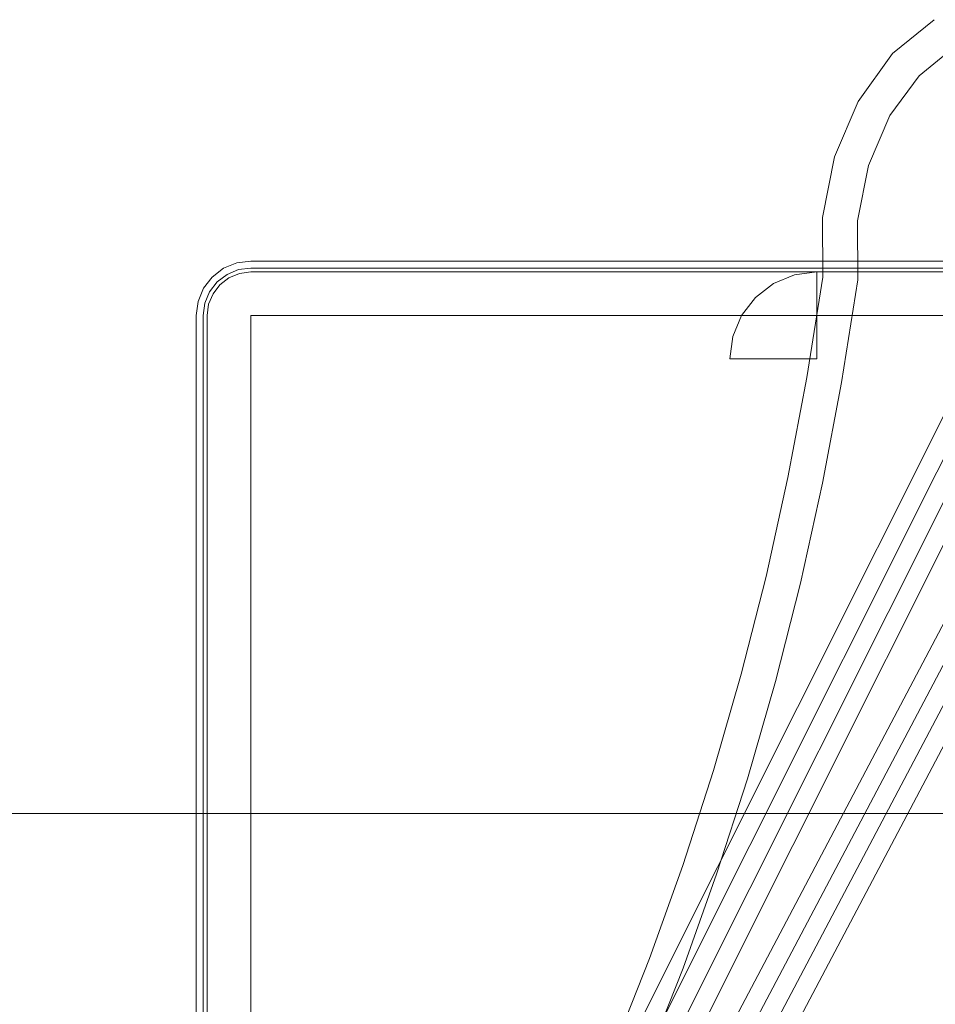
# Model space of a CAD drawing. Units: metres. Extents: x 2.61 to 11.88, y -7.27 to -0.51.
# Drawn here: x 3.13 to 3.27, y -6.2 to -6.06 of the extents above; entities that cross this region are included whole.
import ezdxf

# ---------------------------------------------------------------- set-up
doc = ezdxf.new("R2010")
doc.units = ezdxf.units.M
doc.header["$MEASUREMENT"] = 0

# ---------------------------------------------------------------- blocks, each defined once
blk = doc.blocks.new('c787e534-8499-456b-953f-bed822cefb4d')
at = {"color": 18, "lineweight": 9, "true_color": 0x000000}
blk.add_lwpolyline([(3.18795, -6.29552), (3.19108, -6.29552), (3.29056, -6.10705), (3.28742, -6.10705)], close=True, dxfattribs=at)
blk = doc.blocks.new('e29f419a-9417-4bb2-b1d0-093a2574f6cf')
at = {"color": 18, "lineweight": 9, "true_color": 0x000000}
blk.add_lwpolyline([(3.19422, -6.29552), (3.19735, -6.29552), (3.29683, -6.10705), (3.29369, -6.10705)], close=True, dxfattribs=at)
blk = doc.blocks.new('16e91625-de6d-4b6a-869a-236e8e8267ae')
at = {"color": 18, "lineweight": 9, "true_color": 0x000000}
blk.add_line((3.18179, -6.2857), (3.27731, -6.09492), dxfattribs=at)
blk = doc.blocks.new('610c6c26-3cea-412a-a425-ad0f1987477c')
at = {"color": 18, "lineweight": 9, "true_color": 0x000000}
blk.add_lwpolyline([(3.25995, -6.07013), (3.26421, -6.06434), (3.26956, -6.05996), (3.27514, -6.05774), (3.28081, -6.05747), (3.28547, -6.05889)], dxfattribs=at)
blk = doc.blocks.new('9fbf7c49-2ddd-40d4-943b-d44e825f8bea')
at = {"color": 18, "lineweight": 9, "true_color": 0x000000}
blk.add_lwpolyline([(3.28045, -6.09492), (3.18492, -6.2857), (3.19108, -6.29552)], dxfattribs=at)
blk = doc.blocks.new('253bb5fe-7a12-406b-8e8b-1bb771a3dc24')
at = {"color": 18, "lineweight": 9, "true_color": 0x000000}
blk.add_line((3.18806, -6.2857), (3.28358, -6.09492), dxfattribs=at)
blk = doc.blocks.new('8f0c09d8-204d-441e-a111-5886131f62d2')
at = {"color": 18, "lineweight": 9, "true_color": 0x000000}
blk.add_lwpolyline([(3.28672, -6.09492), (3.1912, -6.2857), (3.19735, -6.29552)], dxfattribs=at)
blk = doc.blocks.new('cf0cb6a3-7db8-417e-8a15-cbd125e4f10c')
at = {"color": 18, "lineweight": 9, "true_color": 0x000000}
blk.add_lwpolyline([(3.21963, -6.20643), (3.22489, -6.19313), (3.22975, -6.17956), (3.23421, -6.16573), (3.23825, -6.15168), (3.24188, -6.13741), (3.24508, -6.12297), (3.24784, -6.10837), (3.25015, -6.09375), (3.25012, -6.08504), (3.25188, -6.07616), (3.25531, -6.0681), (3.26035, -6.06111), (3.2664, -6.05616)], dxfattribs=at)
blk = doc.blocks.new('b9fc261a-40d1-4ee8-b843-2762d8fa0803')
at = {"color": 18, "lineweight": 9, "true_color": 0x000000}
blk.add_lwpolyline([(3.25995, -6.07013), (3.25684, -6.07745), (3.25524, -6.08551), (3.25528, -6.09411), (3.25291, -6.10909), (3.25012, -6.12381), (3.2469, -6.13837), (3.24324, -6.15275), (3.23917, -6.16692)], dxfattribs=at)
blk = doc.blocks.new('c02691b2-a437-4c35-82a0-78a7daaf7d65')
at = {"color": 18, "lineweight": 9, "true_color": 0x000000}
blk.add_lwpolyline([(3.21877, -6.22107), (3.22447, -6.20796), (3.22977, -6.19455), (3.23467, -6.18086), (3.23917, -6.16692)], dxfattribs=at)
blk = doc.blocks.new('eb1b3bfa-ffbd-40d1-946d-9457386d09eb')
at = {"color": 18, "lineweight": 9, "true_color": 0x000000}
blk.add_lwpolyline([(3.09792, -6.17197), (4.79898, -6.17197), (3.09792, -6.17197), (3.08816, -6.17293)], close=True, dxfattribs=at)
blk = doc.blocks.new('272e099e-7f01-48bd-a9c1-74bf12445256')
at = {"color": 18, "lineweight": 9, "true_color": 0x000000}
for points in [[(3.24931, -6.10402), (3.24931, -6.09953)], [(3.24767, -6.10567), (3.24931, -6.10567), (3.24931, -6.10118)], [(3.24767, -6.10567), (3.24381, -6.10567), (3.24931, -6.10567), (3.24931, -6.10402)]]:
    blk.add_lwpolyline(points, dxfattribs=at)
blk = doc.blocks.new('eea8415a-3572-44e5-9287-e3eac808215c')
at = {"color": 18, "lineweight": 9, "true_color": 0x000000}
blk.add_lwpolyline([(3.24931, -6.10118), (3.24931, -6.09953), (3.24931, -6.09614)], dxfattribs=at)
blk = doc.blocks.new('97c612b2-87d8-483b-95dd-1ba2f567760e')
at = {"color": 18, "lineweight": 9, "true_color": 0x000000}
for points in [[(3.24381, -6.10567), (3.24274, -6.10567), (3.2411, -6.10567)], [(3.24296, -6.10567)]]:
    blk.add_lwpolyline(points, dxfattribs=at)
blk = doc.blocks.new('e970ec22-2cda-4b05-921c-923d00485dd1')
at = {"color": 18, "lineweight": 9, "true_color": 0x000000}
for points in [[(3.69113, -6.09669), (3.6885, -6.09467), (3.68543, -6.0934), (3.68215, -6.09297), (3.24931, -6.09297), (3.24931, -6.09614), (3.24931, -6.09461)], [(3.24602, -6.0934), (3.24296, -6.09467), (3.24033, -6.09669), (3.23831, -6.09932), (3.23704, -6.10238), (3.2366, -6.10567), (3.23978, -6.10567)], [(3.24931, -6.09614), (3.24931, -6.0991)], [(3.2411, -6.10567), (3.2366, -6.10567), (3.23704, -6.10238), (3.23831, -6.09932), (3.24033, -6.09669)], [(3.23978, -6.10567), (3.24274, -6.10567)]]:
    blk.add_lwpolyline(points, dxfattribs=at)
blk = doc.blocks.new('432e3448-803c-4ae6-857f-86bbb8e29848')
at = {"color": 18, "lineweight": 9, "true_color": 0x000000}
for points in [[(3.16057, -6.09767), (3.16121, -6.09614), (3.16222, -6.09483), (3.16353, -6.09382), (3.16507, -6.09318), (3.16671, -6.09297)], [(3.16121, -6.09614), (3.16222, -6.09483), (3.16353, -6.09382), (3.16507, -6.09318), (3.16671, -6.09297), (3.24931, -6.09297), (3.24602, -6.0934)], [(3.24033, -6.09669), (3.24296, -6.09467), (3.24602, -6.0934), (3.24931, -6.09297), (3.24931, -6.09461)], [(3.16057, -6.09767), (3.16036, -6.09932), (3.16057, -6.09767), (3.16121, -6.09614)]]:
    blk.add_lwpolyline(points, dxfattribs=at)
blk.add_lwpolyline([(3.16036, -6.45466), (3.16057, -6.45631), (3.16036, -6.45466), (3.16036, -6.09932)], close=True, dxfattribs=at)
blk = doc.blocks.new('576314d7-abd2-42de-9e78-08bc48f91034')
at = {"color": 18, "lineweight": 9, "true_color": 0x000000}
for points in [[(3.16671, -6.09138), (3.16466, -6.09165), (3.16274, -6.09244), (3.1611, -6.09371), (3.15983, -6.09535), (3.15904, -6.09726), (3.15877, -6.09932), (3.15877, -6.45466)], [(3.76872, -6.09244), (3.7668, -6.09165), (3.76475, -6.09138), (3.16671, -6.09138)]]:
    blk.add_lwpolyline(points, dxfattribs=at)
blk = doc.blocks.new('77ecef5f-580e-469e-8452-a561a8b6cd2d')
at = {"color": 18, "lineweight": 9, "true_color": 0x000000}
for points in [[(3.16671, -6.0924), (3.16492, -6.09263), (3.16325, -6.09332), (3.16181, -6.09442)], [(3.76654, -6.09263), (3.76475, -6.0924), (3.16671, -6.0924)], [(3.16181, -6.09442), (3.16071, -6.09586), (3.16002, -6.09753), (3.15979, -6.09932)], [(3.15979, -6.09932), (3.15979, -6.45466), (3.16002, -6.45646), (3.16071, -6.45812), (3.16181, -6.45956), (3.16325, -6.46066)]]:
    blk.add_lwpolyline(points, dxfattribs=at)
blk = doc.blocks.new('65d40fe0-16bb-410e-a722-25662c0c78eb')
at = {"color": 18, "lineweight": 9, "true_color": 0x000000}
for points in [[(3.76475, -6.09297), (3.16671, -6.09297), (3.16507, -6.09318), (3.16353, -6.09382), (3.16222, -6.09483), (3.16121, -6.09614), (3.16057, -6.09767), (3.16036, -6.09932), (3.16036, -6.45466), (3.16057, -6.45631), (3.16121, -6.45784), (3.16222, -6.45915)], [(3.16671, -6.09297), (3.76475, -6.09297), (3.76639, -6.09318), (3.76792, -6.09382)]]:
    blk.add_lwpolyline(points, dxfattribs=at)
blk.add_lwpolyline([(3.76475, -6.09932), (3.76475, -6.43561), (3.16671, -6.43561), (3.16671, -6.09932), (3.76475, -6.09932), (3.76475, -6.43561), (3.16671, -6.43561), (3.16671, -6.09932)], close=True, dxfattribs=at)
blk = doc.blocks.new('fd7c96ab-7b7a-419f-a80f-333f2f02c616')
for name in ['432e3448-803c-4ae6-857f-86bbb8e29848', 'cf0cb6a3-7db8-417e-8a15-cbd125e4f10c', '610c6c26-3cea-412a-a425-ad0f1987477c', '8f0c09d8-204d-441e-a111-5886131f62d2', '253bb5fe-7a12-406b-8e8b-1bb771a3dc24', 'b9fc261a-40d1-4ee8-b843-2762d8fa0803', '9fbf7c49-2ddd-40d4-943b-d44e825f8bea', '576314d7-abd2-42de-9e78-08bc48f91034', 'e970ec22-2cda-4b05-921c-923d00485dd1', '77ecef5f-580e-469e-8452-a561a8b6cd2d', '65d40fe0-16bb-410e-a722-25662c0c78eb', '16e91625-de6d-4b6a-869a-236e8e8267ae', 'c787e534-8499-456b-953f-bed822cefb4d', 'e29f419a-9417-4bb2-b1d0-093a2574f6cf', 'eea8415a-3572-44e5-9287-e3eac808215c', '272e099e-7f01-48bd-a9c1-74bf12445256', '97c612b2-87d8-483b-95dd-1ba2f567760e', 'c02691b2-a437-4c35-82a0-78a7daaf7d65', 'eb1b3bfa-ffbd-40d1-946d-9457386d09eb']:
    blk.add_blockref(name, (0, 0))

msp = doc.modelspace()

# ---------------------------------------------------------------- block references
msp.add_blockref('fd7c96ab-7b7a-419f-a80f-333f2f02c616', (0, 0))

doc.saveas('drawing.dxf')
